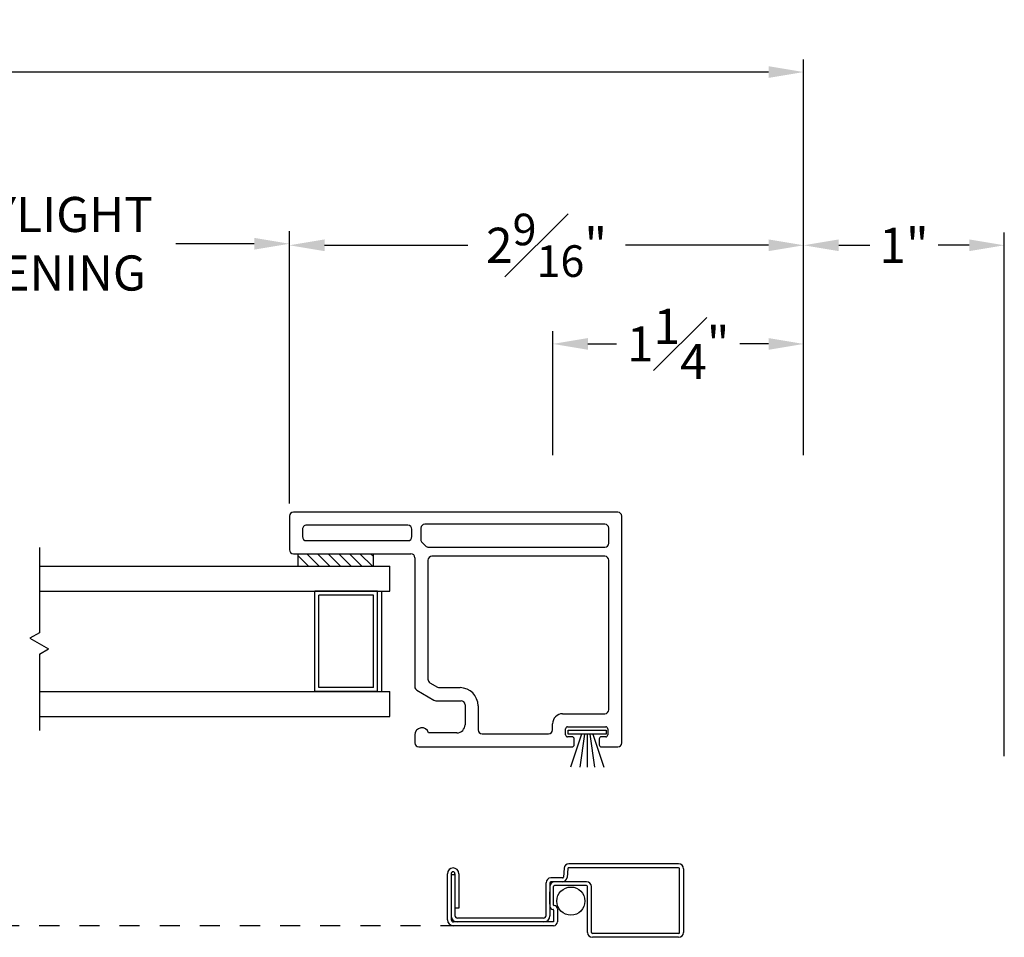
# Model space of a CAD drawing. Extents: x 135.6 to 175.8, y 16.4 to 47.
# Drawn here: x 146.6 to 151.5, y 17.7 to 22.3 of the extents above; entities that cross this region are included whole.
import ezdxf

# ---------------------------------------------------------------- set-up
doc = ezdxf.new("R2010")
doc.units = 0
doc.header["$LTSCALE"] = 0.3
doc.header["$MEASUREMENT"] = 0
doc.linetypes.add('HIDDEN2', pattern=[0.1875, 0.125, -0.0625])
for name, color, linetype in [('DIM2', 8, 'Continuous'), ('HIDDEN', 1, 'HIDDEN2'), ('PART', 7, 'Continuous'), ('SCREW', 8, 'Continuous'), ('SETAPE02$0$HATCH', 7, 'Continuous'), ('SETAPE02$0$PART', 7, 'Continuous'), ('WSFIN03$0$PART', 8, 'Continuous')]:
    doc.layers.add(name, color=color, linetype=linetype)
doc.styles.add('ARCHITECTURAL', font='simplex.shx')
doc.dimstyles.new('DIM-MMSTACKED', dxfattribs={"dimscale": 0, "dimtxt": 0.125, "dimasz": 0.125, "dimexe": 0.063, "dimexo": 0.063, "dimgap": 0.07, "dimtad": 0, "dimtih": 1, "dimtoh": 1, "dimdec": 4, "dimzin": 4, "dimdsep": 46, "dimlunit": 4, "dimtxsty": 'ARCHITECTURAL', "dimcen": 0.02, "dimclrt": 7, "dimadec": 0, "dimazin": 0, "dimtfac": 0.75, "dimtdec": 4, "dimtofl": 0, "dimtmove": 2, "dimatfit": 3, "dimfxl": 1, "dimfrac": 1, "dimtolj": 1, "dimtzin": 4, "dimarcsym": 0})

# ---------------------------------------------------------------- blocks, each defined once
blk = doc.blocks.new('*X2')
at = {"color": 0}
for p, q in [((18.1824, 6.0378), (18.2343, 6.0897)), ((18.1824, 5.9848), (18.2444, 6.0468)), ((18.1824, 5.9318), (18.2444, 5.9938)), ((18.1824, 5.8787), (18.2444, 5.9407)), ((18.1824, 5.8257), (18.2444, 5.8877)), ((18.1824, 5.7727), (18.2444, 5.8347)), ((18.1824, 5.7196), (18.2444, 5.7816)), ((18.2305, 5.7147), (18.2444, 5.7286))]:
    blk.add_line(p, q, dxfattribs=at)
blk = doc.blocks.new('SETAPE02', base_point=(18.1824, 5.7147))
at = {"layer": 'SETAPE02$0$PART', "linetype": 'Continuous'}
for p, q in [((18.1824, 6.0897), (18.1824, 5.7147)), ((18.1824, 6.0897), (18.2444, 6.0897)), ((18.2444, 6.0897), (18.2444, 5.7147)), ((18.1824, 5.7147), (18.2324, 5.7147))]:
    blk.add_line(p, q, dxfattribs=at)
at = {"layer": 'SETAPE02$0$PART'}
blk.add_line((18.1824, 5.7147), (18.2444, 5.7147), dxfattribs=at)
at = {"layer": 'SETAPE02$0$HATCH'}
blk.add_blockref('*X2', (0, 0), dxfattribs=at)
blk = doc.blocks.new('vx7256')
for p, q in [((-9.2566, 11.6529), (-9.2566, 11.0679)), ((-9.0696, 11.6729), (-9.2366, 11.6729)), ((-9.0496, 10.0364), (-9.0496, 11.6529)), ((-9.1916, 11.5879), (-9.1916, 11.0829)), ((-9.1346, 11.6079), (-9.1716, 11.6079)), ((-9.1146, 11.0829), (-9.1146, 11.5879)), ((-10.1596, 11.0479), (-10.1996, 11.0479)), ((-9.2766, 11.0479), (-9.9203, 11.0479)), ((-9.1716, 11.0629), (-9.1346, 11.0629)), ((-10.2196, 11.0279), (-10.2196, 10.2639)), ((-9.9376, 11.0379), (-9.9869, 10.9526)), ((-9.2013, 11.0118), (-9.2189, 10.9938)), ((-9.1296, 11.0179), (-9.187, 11.0179)), ((-9.1096, 10.1014), (-9.1096, 10.9979)), ((-10.1496, 10.8379), (-10.1496, 10.9793)), ((-9.9896, 10.9426), (-9.9896, 10.8179)), ((-9.8999, 10.9729), (-9.9217, 10.9351)), ((-9.2896, 10.9829), (-9.8826, 10.9829)), ((-9.2696, 10.1014), (-9.2696, 10.9629)), ((-9.2246, 10.9798), (-9.2246, 10.1014)), ((-9.9244, 10.9251), (-9.9244, 10.8229)), ((-10.0096, 10.7979), (-10.1096, 10.7979)), ((-10.1546, 10.7129), (-10.1546, 10.3814)), ((-10.0144, 10.7329), (-10.1346, 10.7329)), ((-10.1346, 10.3614), (-10.1046, 10.3614)), ((-10.0546, 10.3114), (-10.0546, 10.1014)), ((-10.1696, 10.2639), (-10.1696, 10.2864)), ((-10.1596, 10.2964), (-10.1296, 10.2964)), ((-10.1196, 10.2864), (-10.1196, 10.0964)), ((-10.2096, 10.2539), (-10.1796, 10.2539)), ((-10.2196, 10.1189), (-10.2196, 10.0364)), ((-10.1796, 10.1289), (-10.2096, 10.1289)), ((-10.1696, 10.0964), (-10.1696, 10.1189)), ((-10.1296, 10.0864), (-10.1596, 10.0864)), ((-10.0346, 10.0814), (-9.2896, 10.0814)), ((-9.2046, 10.0814), (-9.1296, 10.0814)), ((-10.1996, 10.0164), (-9.0696, 10.0164))]:
    blk.add_line(p, q)
for centre, radius, start, end in [((-9.2366, 11.6529), 0.02, 90, 180), ((-9.0696, 11.6529), 0.02, 0, 90), ((-9.1716, 11.5879), 0.02, 90, 180), ((-9.1346, 11.5879), 0.02, 360, 90), ((-10.1996, 11.0279), 0.02, 90, 180), ((-10.1596, 11.0129), 0.035, 286.6016, 90), ((-9.9203, 11.0279), 0.02, 90, 150), ((-9.2766, 11.0679), 0.02, 270, 0), ((-9.1716, 11.0829), 0.02, 180, 270), ((-9.1346, 11.0829), 0.02, 270, 0), ((-9.2046, 10.9798), 0.02, 135.7935, 180), ((-9.187, 10.9979), 0.02, 90, 135.7935), ((-9.1296, 10.9979), 0.02, 0, 90), ((-9.9696, 10.9426), 0.02, 150, 180), ((-9.8826, 10.9629), 0.02, 90, 150), ((-9.2896, 10.9629), 0.02, 0, 90), ((-9.9044, 10.9251), 0.02, 150, 180), ((-10.1096, 10.8379), 0.04, 180, 270), ((-10.0144, 10.8229), 0.09, 270, 0), ((-10.0096, 10.8179), 0.02, 270, 0), ((-10.1346, 10.7129), 0.02, 90, 180), ((-10.1346, 10.3814), 0.02, 180, 270), ((-10.1046, 10.3114), 0.05, 0, 90), ((-10.2096, 10.2639), 0.01, 180, 270), ((-10.1796, 10.2639), 0.01, 270, 0), ((-10.1596, 10.2864), 0.01, 90, 180), ((-10.1296, 10.2864), 0.01, 0, 90), ((-10.2096, 10.1189), 0.01, 90, 180), ((-10.1796, 10.1189), 0.01, 0, 90), ((-10.1596, 10.0964), 0.01, 180, 270), ((-10.1296, 10.0964), 0.01, 270, 0), ((-10.0346, 10.1014), 0.02, 180, 270), ((-9.2896, 10.1014), 0.02, 270, 0), ((-9.2046, 10.1014), 0.02, 180, 270), ((-9.1296, 10.1014), 0.02, 270, 0), ((-10.1996, 10.0364), 0.02, 180, 270), ((-9.0696, 10.0364), 0.02, 270, 0)]:
    blk.add_arc(centre, radius, start, end)
blk = doc.blocks.new('SCREEN PULL RAIL')
at = {"layer": 'PART'}
for p, q in [((-8.6077, 19.435), (-9.1546, 19.435)), ((-9.7604, 19.1567), (-9.7604, 19.3862)), ((-9.7414, 19.3862), (-9.7414, 19.1577)), ((-9.7414, 19.3829), (-9.7224, 19.3829)), ((-9.7224, 19.3862), (-9.7224, 19.1767)), ((-9.7034, 19.3862), (-9.7034, 19.2147)), ((-9.1785, 19.413), (-9.1823, 19.3695)), ((-9.1596, 19.4114), (-9.1634, 19.3679)), ((-8.6077, 19.416), (-9.1546, 19.416)), ((-8.6027, 19.093), (-8.6027, 19.411)), ((-8.5837, 19.411), (-8.5837, 19.093)), ((-9.2686, 19.1767), (-9.2686, 19.341)), ((-9.2496, 19.341), (-9.2496, 19.1757)), ((-9.1873, 19.365), (-9.2446, 19.365)), ((-9.0666, 19.346), (-9.2446, 19.346)), ((-9.2496, 19.2341), (-9.2496, 19.2959)), ((-9.2306, 19.23), (-9.2306, 19.322)), ((-9.0666, 19.327), (-9.2256, 19.327)), ((-9.0616, 19.093), (-9.0616, 19.322)), ((-9.0426, 19.093), (-9.0426, 19.322)), ((-9.7034, 19.2147), (-9.7224, 19.2147)), ((-9.2306, 19.205), (-9.2306, 19.1467)), ((-9.2116, 19.211), (-9.2116, 19.1467)), ((-9.2316, 19.1457), (-9.7294, 19.1457)), ((-9.2806, 19.1647), (-9.7104, 19.1647)), ((-9.2316, 19.1267), (-9.7304, 19.1267)), ((-8.6077, 19.088), (-9.0376, 19.088)), ((-8.6077, 19.069), (-9.0376, 19.069))]:
    blk.add_line(p, q, dxfattribs=at)
for centre, radius, start, end in [((-9.1546, 19.411), 0.024, 90, 175), ((-8.6077, 19.411), 0.024, 0, 90), ((-9.7319, 19.3862), 0.0285, 0, 180), ((-9.7319, 19.3862), 0.0095, 0, 180), ((-9.1546, 19.411), 0.005, 90, 175), ((-8.6077, 19.411), 0.005, 360, 90), ((-9.2446, 19.341), 0.024, 90, 180), ((-9.2256, 19.322), 0.024, 90, 180), ((-9.2446, 19.341), 0.005, 90, 180), ((-9.1873, 19.37), 0.005, 270, 355), ((-9.1873, 19.37), 0.024, 270, 355), ((-9.0666, 19.322), 0.024, 360, 90), ((-9.2256, 19.322), 0.005, 90, 180), ((-9.0666, 19.322), 0.005, 0, 90), ((-9.2336, 19.224), 0.016, 180, 270), ((-9.2336, 19.205), 0.003, 360, 90), ((-9.2276, 19.23), 0.003, 180, 270), ((-9.2276, 19.211), 0.016, 360, 90), ((-9.7304, 19.1567), 0.03, 180, 270), ((-9.7114, 19.1757), 0.03, 180, 270), ((-9.7294, 19.1577), 0.012, 180, 270), ((-9.7104, 19.1767), 0.012, 180, 270), ((-9.2806, 19.1767), 0.012, 270, 360), ((-9.2796, 19.1757), 0.03, 270, 360), ((-9.2316, 19.1467), 0.001, 270, 360), ((-9.2316, 19.1467), 0.02, 270, 360), ((-9.0376, 19.093), 0.024, 180, 270), ((-9.0376, 19.093), 0.005, 180, 270), ((-8.6077, 19.093), 0.005, 270, 0), ((-8.6077, 19.093), 0.024, 270, 360)]:
    blk.add_arc(centre, radius, start, end, dxfattribs=at)
blk = doc.blocks.new('WSFIN03', base_point=(1.7816, 6.9679))
at = {"layer": 'WSFIN03$0$PART', "linetype": 'Continuous'}
for p, q in [((1.7966, 6.8729), (1.7966, 7.0629)), ((1.7966, 7.0629), (1.8166, 7.0629)), ((1.8166, 7.0629), (1.8166, 6.8729)), ((1.8166, 6.9958), (1.9816, 7.0506)), ((1.8166, 6.981), (1.9816, 7.0046)), ((1.8166, 6.9679), (1.9816, 6.9679)), ((1.8166, 6.9548), (1.9816, 6.9312)), ((1.8166, 6.94), (1.9816, 6.8851)), ((1.8166, 6.8729), (1.7966, 6.8729))]:
    blk.add_line(p, q, dxfattribs=at)
at = {"layer": 'WSFIN03$0$PART'}
blk.add_line((1.8166, 6.8729), (1.8166, 6.8729), dxfattribs=at)
blk = doc.blocks.new('*D76')
at = {"color": 0, "lineweight": -2, "ltscale": 3.333333, "transparency": 16777216}
for p, q in [((138.2865, 20.3232), (138.2865, 22.0584)), ((150.4678, 20.0849), (150.4678, 22.0584)), ((138.4615, 21.9954), (143.4405, 21.9954)), ((150.2928, 21.9954), (145.3138, 21.9954))]:
    blk.add_line(p, q, dxfattribs=at)
at = {"color": 0, "ltscale": 3.333333, "transparency": 16777216}
for points in [[(138.4615, 22.0246), (138.4615, 21.9662), (138.2865, 21.9954)], [(150.2928, 22.0246), (150.2928, 21.9662), (150.4678, 21.9954)]]:
    blk.add_solid(points, dxfattribs=at)
at = {"layer": 'Defpoints', "color": 0, "ltscale": 3.333333, "transparency": 16777216}
for p in [(138.2865, 21.9954), (138.2865, 20.2602), (150.4678, 20.0219)]:
    blk.add_point(p, dxfattribs=at)
at = {"color": 7, "ltscale": 3.333333, "transparency": 16777216, "insert": (144.3772, 21.9954), "char_height": 0.175, "attachment_point": 5, "style": 'ARCHITECTURAL'}
blk.add_mtext('\\A1;FRAME WIDTH ', dxfattribs=at)
blk = doc.blocks.new('*D79')
at = {"color": 0, "lineweight": -2, "ltscale": 3.333333, "transparency": 16777216}
for p, q in [((149.2178, 20.0849), (149.2178, 20.7029)), ((150.4678, 20.0849), (150.4678, 20.7029)), ((149.3928, 20.6399), (149.5353, 20.6399)), ((150.2928, 20.6399), (150.1503, 20.6399))]:
    blk.add_line(p, q, dxfattribs=at)
at = {"color": 0, "ltscale": 3.333333, "transparency": 16777216}
for points in [[(149.3928, 20.6691), (149.3928, 20.6107), (149.2178, 20.6399)], [(150.2928, 20.6691), (150.2928, 20.6107), (150.4678, 20.6399)]]:
    blk.add_solid(points, dxfattribs=at)
at = {"layer": 'Defpoints', "color": 0, "ltscale": 3.333333, "transparency": 16777216}
for p in [(150.4678, 20.6399), (149.2178, 20.0219), (150.4678, 20.0219)]:
    blk.add_point(p, dxfattribs=at)
at = {"color": 7, "ltscale": 3.333333, "transparency": 16777216, "insert": (149.8428, 20.6399), "char_height": 0.175, "attachment_point": 5, "style": 'ARCHITECTURAL'}
blk.add_mtext('\\A1;1{\\H1.000000x;\\S1#4;}"', dxfattribs=at)
blk = doc.blocks.new('*D82')
at = {"color": 0, "lineweight": -2, "ltscale": 3.333333, "transparency": 16777216}
for p, q in [((147.9053, 19.8442), (147.9053, 21.1947)), ((150.4678, 20.0849), (150.4678, 21.1947)), ((148.0803, 21.1317), (148.7936, 21.1317)), ((150.2928, 21.1317), (149.5795, 21.1317))]:
    blk.add_line(p, q, dxfattribs=at)
at = {"color": 0, "ltscale": 3.333333, "transparency": 16777216}
for points in [[(148.0803, 21.1609), (148.0803, 21.1026), (147.9053, 21.1317)], [(150.2928, 21.1609), (150.2928, 21.1026), (150.4678, 21.1317)]]:
    blk.add_solid(points, dxfattribs=at)
at = {"layer": 'Defpoints', "color": 0, "ltscale": 3.333333, "transparency": 16777216}
for p in [(150.4678, 21.1317), (150.4678, 20.0219), (147.9053, 19.7812)]:
    blk.add_point(p, dxfattribs=at)
at = {"color": 7, "ltscale": 3.333333, "transparency": 16777216, "insert": (149.1865, 21.1317), "char_height": 0.175, "attachment_point": 5, "style": 'ARCHITECTURAL'}
blk.add_mtext('\\A1;2{\\H0.9x;\\S9#16;}"', dxfattribs=at)
blk = doc.blocks.new('*D84')
at = {"color": 0, "lineweight": -2, "ltscale": 3.333333, "transparency": 16777216}
for p, q in [((145.4263, 19.8442), (145.4263, 21.2024)), ((147.9053, 19.9072), (147.9053, 21.2024)), ((145.6013, 21.1394), (145.9916, 21.1394)), ((147.7303, 21.1394), (147.3399, 21.1394))]:
    blk.add_line(p, q, dxfattribs=at)
at = {"color": 0, "ltscale": 3.333333, "transparency": 16777216}
for points in [[(145.6013, 21.1686), (145.6013, 21.1102), (145.4263, 21.1394)], [(147.7303, 21.1686), (147.7303, 21.1102), (147.9053, 21.1394)]]:
    blk.add_solid(points, dxfattribs=at)
at = {"layer": 'Defpoints', "color": 0, "ltscale": 3.333333, "transparency": 16777216}
for p in [(147.9053, 21.1394), (147.9053, 19.8442), (145.4263, 19.7812)]:
    blk.add_point(p, dxfattribs=at)
at = {"color": 7, "ltscale": 3.333333, "transparency": 16777216, "insert": (146.6658, 21.1394), "char_height": 0.175, "attachment_point": 5, "style": 'ARCHITECTURAL'}
blk.add_mtext('\\A1;DAYLIGHT\\POPENING', dxfattribs=at)
blk = doc.blocks.new('*D85')
at = {"color": 0, "lineweight": -2, "ltscale": 3.333333, "transparency": 16777216}
for p, q in [((150.4678, 20.0849), (150.4678, 21.1947)), ((151.4678, 18.5849), (151.4678, 21.1947)), ((150.6428, 21.1317), (150.7978, 21.1317)), ((151.2928, 21.1317), (151.1378, 21.1317))]:
    blk.add_line(p, q, dxfattribs=at)
at = {"color": 0, "ltscale": 3.333333, "transparency": 16777216}
for points in [[(150.6428, 21.1609), (150.6428, 21.1026), (150.4678, 21.1317)], [(151.2928, 21.1609), (151.2928, 21.1026), (151.4678, 21.1317)]]:
    blk.add_solid(points, dxfattribs=at)
at = {"layer": 'Defpoints', "color": 0, "ltscale": 3.333333, "transparency": 16777216}
for p in [(150.4678, 21.1317), (150.4678, 20.0219), (151.4678, 18.5219)]:
    blk.add_point(p, dxfattribs=at)
at = {"color": 7, "ltscale": 3.333333, "transparency": 16777216, "insert": (150.9678, 21.1317), "char_height": 0.175, "attachment_point": 5, "style": 'ARCHITECTURAL'}
blk.add_mtext('\\A1;1"', dxfattribs=at)
blk = doc.blocks.new('BRK')
for p, q in [((0, 0), (0.4243, 0)), ((0.4243, 0), (0.4519, -0.0479)), ((0.4519, -0.0479), (0.5049, 0.0439)), ((0.5303, 0), (0.5049, 0.0439)), ((0.5303, 0), (0.9112, 0))]:
    blk.add_line(p, q)

msp = doc.modelspace()

# ---------------------------------------------------------------- linework, layer by layer
at = {"layer": 'HIDDEN'}
msp.add_line((149.15861, 17.73847), (145.71049, 17.73847), dxfattribs=at)
at = {"layer": 'PART', "linetype": 'Continuous'}
for p, q in [((146.66015, 19.53221), (148.4056, 19.53221)), ((148.4056, 19.40721), (148.4056, 19.53221)), ((146.66015, 19.40721), (148.4056, 19.40721)), ((148.0316, 18.90721), (148.0316, 19.40721)), ((148.3436, 19.40721), (148.0316, 19.40721)), ((148.0516, 18.92721), (148.0516, 19.38721)), ((148.3236, 19.38721), (148.0516, 19.38721)), ((148.3236, 18.92721), (148.3236, 19.38721)), ((148.3436, 18.90721), (148.3436, 19.40721)), ((148.3656, 18.90721), (148.3656, 19.40721)), ((146.66015, 18.90721), (148.4056, 18.90721)), ((148.3436, 18.90721), (148.0316, 18.90721)), ((148.3236, 18.92721), (148.0516, 18.92721)), ((148.4056, 18.78221), (148.4056, 18.90721)), ((146.66015, 18.78221), (148.4056, 18.78221))]:
    msp.add_line(p, q, dxfattribs=at)
at = {"layer": 'PART', "color": 8, "linetype": 'Continuous'}
msp.add_circle((149.30788, 17.86239), 0.07, dxfattribs=at)

# ---------------------------------------------------------------- block references
at = {"rotation": 90}
msp.add_blockref('SETAPE02', (148.32379, 19.53221), dxfattribs=at)
at = {"layer": 'DIM2', "rotation": 90}
msp.add_blockref('vx7256', (159.57817, 28.85078), dxfattribs=at)
at = {"layer": 'DIM2'}
msp.add_blockref('SCREEN PULL RAIL', (158.45261, -1.38721), dxfattribs=at)
at = {"layer": 'PART', "linetype": 'Continuous', "rotation": 270}
msp.add_blockref('BRK', (146.66015, 19.62437), dxfattribs=at)
at = {"layer": 'SCREW', "rotation": 269.9999999999999}
msp.add_blockref('WSFIN03', (149.38931, 18.73018), dxfattribs=at)

# ---------------------------------------------------------------- dimensions: what is measured, and where the dimension line sits
at = {"ltscale": 3.333333}
dim = msp.add_linear_dim(base=(138.28654, 21.99541), p1=(150.46779, 20.02186), p2=(138.28654, 20.26021), angle=180, text='FRAME WIDTH ', dimstyle='DIM-MMSTACKED', override={"dimscale": 1, "dimtxt": 0.175, "dimasz": 0.175, "dimdec": 3, "dimpost": '\\X', "dimtfac": 1, "dimtmove": 0, "dimtzin": 0}, dxfattribs=at)
dim.commit()
dim.dimension.update_dxf_attribs({"geometry": '*D76', "text_midpoint": (144.37716, 21.99541)})
for base, p1, p2, text, picture, middle in [((147.90529, 21.1394), (145.42627, 19.78121), (147.90529, 19.84421), 'DAYLIGHT\\POPENING', '*D84', (146.66578, 21.1394)), ((150.46779, 21.13174), (147.90529, 19.78121), (150.46779, 20.02186), '2{\\H0.9x;\\S9#16;}"', '*D82', (149.18654, 21.13174))]:
    dim = msp.add_linear_dim(base=base, p1=p1, p2=p2, text=text, dimstyle='DIM-MMSTACKED', override={"dimscale": 1, "dimtxt": 0.175, "dimasz": 0.175, "dimdec": 3, "dimpost": '\\X', "dimtfac": 1, "dimtmove": 0, "dimtzin": 0}, dxfattribs=at)
    dim.commit()
    dim.dimension.update_dxf_attribs({"geometry": picture, "text_midpoint": middle})
for base, p1, picture, middle in [((150.46779, 21.13174), (151.46779, 18.52189), '*D85', (150.96779, 21.13174)), ((150.46779, 20.63989), (149.21779, 20.02189), '*D79', (149.84279, 20.63989))]:
    dim = msp.add_linear_dim(base=base, p1=p1, p2=(150.46779, 20.02186), dimstyle='DIM-MMSTACKED', override={"dimscale": 1, "dimtxt": 0.175, "dimasz": 0.175, "dimdec": 3, "dimpost": '\\X', "dimtfac": 1, "dimtmove": 0, "dimtzin": 0}, dxfattribs=at)
    dim.commit()
    dim.dimension.update_dxf_attribs({"geometry": picture, "text_midpoint": middle})

doc.saveas('drawing.dxf')
